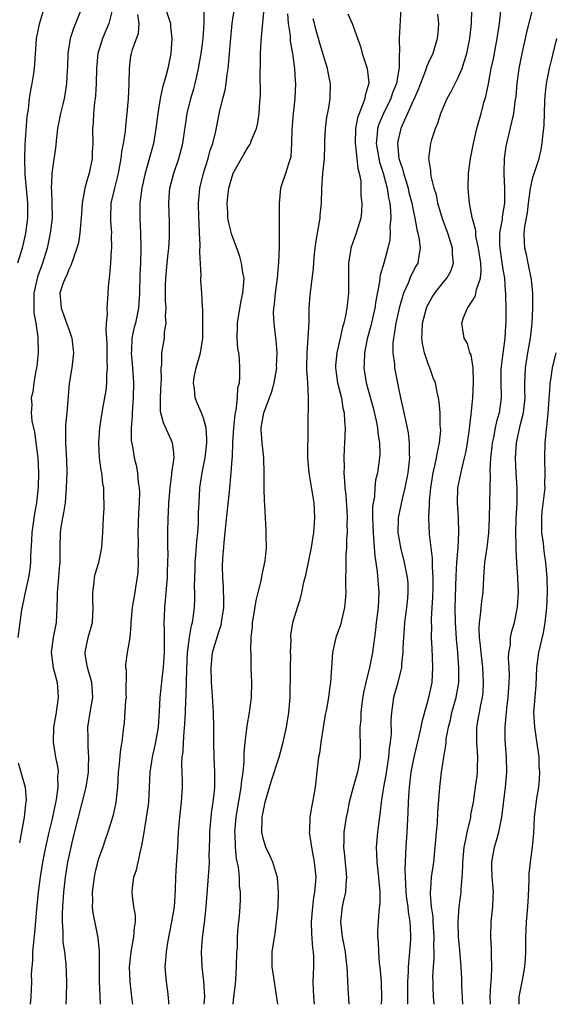
# Model space of a CAD drawing. Units: inches. Extents: x 2610000 to 2613000, y 1506000 to 1509000.
# Drawn here: x 2610930 to 2611002, y 1506000 to 1506132 of the extents above; entities that cross this region are included whole.
import ezdxf

# ---------------------------------------------------------------- set-up
doc = ezdxf.new("R2010")
doc.units = ezdxf.units.IN
doc.header["$MEASUREMENT"] = 0
doc.layers.add('LD26101506_2ft', color=235, linetype='Continuous')

msp = doc.modelspace()

# ---------------------------------------------------------------- linework, layer by layer
at = {"layer": 'LD26101506_2ft'}
for points, elevation in [([(2610933.99, 1506133.99), (2610933.06, 1506130.94), (2610932.66, 1506129), (2610932.43, 1506125.57), (2610932.41, 1506125), (2610932.31, 1506124.31), (2610932.1, 1506123), (2610931.91, 1506122.09), (2610931.73, 1506121), (2610931.57, 1506119.57), (2610931.43, 1506118.57), (2610931.14, 1506114.86), (2610931.08, 1506113), (2610931.14, 1506110.86), (2610931.49, 1506107), (2610931.5, 1506106.5), (2610931.48, 1506105), (2610931.22, 1506103), (2610931, 1506102), (2610930.77, 1506101), (2610930.17, 1506099)], 7910), ([(2610938.7, 1506133), (2610937.91, 1506131), (2610937.64, 1506130.36), (2610937.21, 1506129), (2610936.9, 1506127), (2610936.83, 1506125.17), (2610936.8, 1506124.8), (2610936.73, 1506123), (2610936.5, 1506121.5), (2610936.41, 1506121), (2610936.23, 1506120.23), (2610935.91, 1506119), (2610935.53, 1506117), (2610935.33, 1506115.33), (2610935.29, 1506114.71), (2610934.75, 1506111), (2610934.76, 1506110.76), (2610934.66, 1506109), (2610934.69, 1506108.69), (2610934.75, 1506107), (2610934.78, 1506105), (2610934.55, 1506103), (2610934.12, 1506101), (2610933.52, 1506099), (2610932.84, 1506097.16), (2610932.34, 1506095), (2610932.36, 1506093.64), (2610932.33, 1506093), (2610932.36, 1506092.36), (2610932.63, 1506091), (2610932.9, 1506089.1), (2610932.92, 1506087), (2610932.75, 1506085.25), (2610932.71, 1506085), (2610932.61, 1506084.61), (2610932.36, 1506083), (2610932.21, 1506081.79), (2610932.01, 1506081), (2610932.06, 1506080.06), (2610932.01, 1506079), (2610932.08, 1506077.92), (2610932.44, 1506076.44), (2610932.88, 1506073), (2610932.97, 1506071), (2610932.92, 1506069.08), (2610932.7, 1506067), (2610932.43, 1506065.57), (2610932.27, 1506064.27), (2610932.08, 1506063), (2610932.05, 1506061.95), (2610931.92, 1506059.91), (2610931.91, 1506059), (2610931.83, 1506058.17), (2610931.64, 1506057), (2610931.22, 1506055.22), (2610931.16, 1506054.84), (2610931, 1506054.16), (2610930.69, 1506052.69), (2610930.2, 1506049)], 7912), ([(2610942.81, 1506132.81), (2610942.37, 1506131), (2610941.5, 1506129), (2610940.9, 1506127), (2610940.73, 1506125), (2610940.69, 1506123), (2610940.6, 1506121.4), (2610940.55, 1506121), (2610940.45, 1506120.45), (2610940.3, 1506119), (2610940.26, 1506117.74), (2610940.17, 1506117), (2610940.21, 1506115), (2610940.15, 1506113.85), (2610940.13, 1506113), (2610939.75, 1506111), (2610939.56, 1506110.44), (2610939.18, 1506109), (2610938.79, 1506107), (2610938.66, 1506105), (2610938.62, 1506104.62), (2610938.51, 1506103), (2610938.3, 1506101.7), (2610938.1, 1506101), (2610937.58, 1506099.58), (2610937.31, 1506098.69), (2610937, 1506098.14), (2610936.69, 1506097.31), (2610936.53, 1506097), (2610936.24, 1506096.24), (2610935.84, 1506095), (2610935.98, 1506093), (2610936.27, 1506092.27), (2610936.73, 1506091), (2610937, 1506090.16), (2610937.43, 1506089), (2610937.65, 1506087), (2610937.41, 1506085), (2610937.07, 1506082.93), (2610936.74, 1506079), (2610936.59, 1506077.41), (2610936.56, 1506077), (2610936.58, 1506076.58), (2610936.58, 1506075), (2610936.72, 1506072.72), (2610936.74, 1506071), (2610936.68, 1506069), (2610936.52, 1506067), (2610936.33, 1506065.67), (2610936.19, 1506065), (2610936.02, 1506064.02), (2610935.88, 1506063), (2610935.81, 1506061), (2610935.82, 1506059.82), (2610935.8, 1506059), (2610935.73, 1506058.27), (2610935.64, 1506057), (2610935.49, 1506055.49), (2610935.46, 1506055), (2610935.47, 1506054.53), (2610935.42, 1506053), (2610935.32, 1506051), (2610934.93, 1506049), (2610934.66, 1506047), (2610934.69, 1506046.7), (2610934.95, 1506044.95), (2610935.46, 1506043), (2610935.59, 1506041), (2610935.27, 1506038.73), (2610934.97, 1506037), (2610934.91, 1506035), (2610935.26, 1506033), (2610935.56, 1506031.56), (2610935.6, 1506031), (2610935.53, 1506030.47), (2610935.57, 1506029), (2610935.34, 1506027.34), (2610934.79, 1506024.79), (2610934.36, 1506023), (2610933.91, 1506021), (2610933.52, 1506019), (2610933.18, 1506017), (2610932.93, 1506015), (2610932.71, 1506012.71), (2610932.45, 1506009.55), (2610932.29, 1506008.29), (2610932.19, 1506007), (2610932.16, 1506005.84), (2610932.07, 1506005), (2610932.01, 1506004.01), (2610932.02, 1506003), (2610932, 1506002), (2610931.94, 1506001), (2610931.86, 1506000)], 7914), ([(2610936.65, 1506000), (2610936.71, 1506001), (2610936.74, 1506003), (2610936.65, 1506005.35), (2610936.47, 1506007), (2610936.28, 1506008.28), (2610936.25, 1506009), (2610936.26, 1506009.74), (2610936.16, 1506011), (2610936.16, 1506012.16), (2610936.2, 1506013), (2610936.34, 1506015), (2610936.58, 1506017), (2610936.91, 1506019), (2610937.32, 1506021), (2610937.65, 1506022.35), (2610939.35, 1506029), (2610939.58, 1506030.42), (2610939.63, 1506031), (2610939.66, 1506031.66), (2610939.69, 1506033), (2610939.59, 1506034.41), (2610939.6, 1506035.6), (2610939.56, 1506037), (2610939.85, 1506039), (2610940.22, 1506041), (2610940.09, 1506043), (2610939.5, 1506045), (2610939.21, 1506046.79), (2610939.19, 1506047), (2610939.25, 1506047.25), (2610939.6, 1506049), (2610940.17, 1506051), (2610940.29, 1506053), (2610940.23, 1506053.77), (2610940.21, 1506055), (2610940.4, 1506056.4), (2610940.45, 1506057), (2610940.55, 1506057.45), (2610941.02, 1506059), (2610941.45, 1506061), (2610941.57, 1506063), (2610941.66, 1506065), (2610941.74, 1506066.26), (2610941.76, 1506067), (2610941.7, 1506067.7), (2610941.69, 1506069), (2610941.57, 1506069.57), (2610941.42, 1506071), (2610941.34, 1506071.34), (2610941.13, 1506073), (2610941.02, 1506075), (2610941.17, 1506077), (2610941.58, 1506079.58), (2610941.99, 1506082.01), (2610942.08, 1506083), (2610942.09, 1506084.09), (2610942.19, 1506085), (2610942.14, 1506086.14), (2610942.16, 1506087), (2610942.14, 1506088.14), (2610942.08, 1506089), (2610941.99, 1506090.01), (2610942.06, 1506091), (2610942.18, 1506092.18), (2610942.13, 1506093), (2610942.23, 1506094.23), (2610942.26, 1506095), (2610942.36, 1506096.36), (2610942.44, 1506097), (2610942.52, 1506097.48), (2610942.63, 1506099), (2610942.73, 1506100.73), (2610942.77, 1506101), (2610942.74, 1506102.74), (2610942.76, 1506103), (2610942.63, 1506104.63), (2610942.62, 1506105), (2610942.69, 1506107), (2610943.15, 1506109), (2610943.54, 1506110.46), (2610943.66, 1506111), (2610944.01, 1506113), (2610944.11, 1506113.89), (2610944.34, 1506115), (2610944.59, 1506116.59), (2610944.64, 1506117.36), (2610944.81, 1506119), (2610944.97, 1506120.97), (2610945.07, 1506122.93), (2610945.09, 1506123.09), (2610945.11, 1506125), (2610945.32, 1506126.68), (2610945.39, 1506127), (2610945.53, 1506127.53), (2610946.04, 1506129), (2610946.31, 1506129.69), (2610946.43, 1506131), (2610946.23, 1506132.23)], 7916), ([(2610949.92, 1506133), (2610950.59, 1506131), (2610950.62, 1506130.62), (2610950.8, 1506129), (2610950.63, 1506127), (2610950.23, 1506125), (2610949.97, 1506123.97), (2610949.53, 1506122.47), (2610949.2, 1506121), (2610948.89, 1506119), (2610948.66, 1506117), (2610948.31, 1506115), (2610947.18, 1506110.82), (2610946.77, 1506109), (2610946.49, 1506107), (2610946.49, 1506105), (2610946.61, 1506103), (2610946.65, 1506101), (2610946.58, 1506099), (2610946.51, 1506097.49), (2610946.46, 1506095), (2610946.32, 1506093), (2610945.91, 1506091), (2610945.72, 1506090.28), (2610945.45, 1506089), (2610945.37, 1506087.37), (2610945.34, 1506087), (2610945.51, 1506085), (2610945.67, 1506083), (2610945.62, 1506081), (2610945.47, 1506079), (2610945.48, 1506078.52), (2610945.34, 1506077), (2610945.33, 1506075.33), (2610945.51, 1506074.49), (2610945.76, 1506073), (2610946.02, 1506072.02), (2610946.19, 1506071), (2610946.3, 1506069.7), (2610946.42, 1506069), (2610946.45, 1506068.45), (2610946.42, 1506067), (2610946.33, 1506065.67), (2610946.23, 1506063), (2610946.26, 1506061.74), (2610946.23, 1506060.23), (2610946.28, 1506059), (2610946.25, 1506057.75), (2610946.17, 1506057), (2610945.98, 1506055.98), (2610945.83, 1506055), (2610945.48, 1506053), (2610945.3, 1506051), (2610945.31, 1506050.69), (2610945.16, 1506049), (2610945, 1506047.96), (2610944.82, 1506047), (2610944.61, 1506045.39), (2610944.61, 1506045), (2610944.68, 1506044.68), (2610944.64, 1506041.36), (2610944.66, 1506041), (2610944.6, 1506040.6), (2610944.4, 1506037.6), (2610944.31, 1506037), (2610944.25, 1506036.26), (2610944.1, 1506035), (2610943.91, 1506034.09), (2610943.7, 1506031.7), (2610943.61, 1506031), (2610943.53, 1506029), (2610943.31, 1506027), (2610943.26, 1506026.74), (2610942.88, 1506025.13), (2610942.25, 1506023), (2610941.85, 1506021.85), (2610941.57, 1506021), (2610941, 1506019.45), (2610940.86, 1506019), (2610940.49, 1506017.51), (2610940.39, 1506017), (2610940.13, 1506015), (2610940.17, 1506013.83), (2610940.15, 1506013), (2610940.22, 1506012.22), (2610940.9, 1506008.9), (2610941.06, 1506007.06), (2610941.08, 1506003.08), (2610941.19, 1506000)], 7918), ([(2610945.56, 1506000), (2610945.44, 1506001), (2610945.23, 1506003), (2610945.14, 1506005), (2610945.34, 1506007), (2610945.72, 1506009), (2610945.78, 1506010.22), (2610945.91, 1506011), (2610945.91, 1506011.91), (2610945.72, 1506013), (2610945.53, 1506014.47), (2610945.49, 1506015), (2610945.52, 1506015.52), (2610945.72, 1506017), (2610946.05, 1506017.95), (2610946.26, 1506019), (2610946.62, 1506020.62), (2610946.79, 1506021.21), (2610947.07, 1506022.93), (2610947.61, 1506026.39), (2610947.69, 1506027), (2610947.8, 1506029), (2610947.89, 1506031), (2610948.21, 1506033), (2610948.65, 1506035), (2610948.99, 1506037), (2610949.15, 1506039.15), (2610949.24, 1506041), (2610949.47, 1506043.47), (2610949.67, 1506045), (2610949.7, 1506045.7), (2610949.79, 1506047), (2610949.81, 1506047.81), (2610949.78, 1506049), (2610949.81, 1506049.81), (2610949.76, 1506051), (2610949.81, 1506051.82), (2610949.86, 1506053), (2610949.92, 1506053.92), (2610950.04, 1506055), (2610950.19, 1506057), (2610950.2, 1506057.8), (2610950.25, 1506059), (2610950.27, 1506060.27), (2610950.24, 1506061), (2610950.25, 1506062.25), (2610950.23, 1506063), (2610950.29, 1506065), (2610950.35, 1506065.65), (2610950.4, 1506067), (2610950.54, 1506069), (2610950.79, 1506070.79), (2610950.8, 1506071), (2610951.1, 1506073), (2610951, 1506074.07), (2610950.88, 1506075), (2610950.27, 1506076.27), (2610949.65, 1506077.65), (2610949.32, 1506079), (2610949.28, 1506079.28), (2610949.26, 1506081), (2610949.34, 1506083), (2610949.38, 1506083.38), (2610949.35, 1506085), (2610949.43, 1506085.43), (2610949.46, 1506087), (2610949.53, 1506087.53), (2610949.78, 1506089), (2610949.78, 1506089.78), (2610950.01, 1506091), (2610949.94, 1506091.94), (2610950.02, 1506093), (2610949.95, 1506093.95), (2610949.95, 1506095.95), (2610949.97, 1506097), (2610950.16, 1506099), (2610950.31, 1506100.31), (2610950.37, 1506101), (2610950.47, 1506102.47), (2610950.48, 1506103), (2610950.46, 1506104.46), (2610950.37, 1506107), (2610950.47, 1506108.47), (2610950.52, 1506109), (2610951.03, 1506111), (2610951.71, 1506113), (2610952.23, 1506115), (2610952.81, 1506119), (2610953.3, 1506121), (2610953.7, 1506122.3), (2610953.89, 1506123), (2610954.15, 1506124.15), (2610954.36, 1506125), (2610954.7, 1506127), (2610954.95, 1506128.95), (2610955.1, 1506131.1), (2610955.1, 1506133)], 7920), ([(2610950.39, 1506000), (2610950.36, 1506000.36), (2610950.23, 1506001.77), (2610950.05, 1506003), (2610949.96, 1506003.96), (2610949.91, 1506005), (2610949.96, 1506005.96), (2610950.05, 1506007), (2610950.25, 1506008.25), (2610950.79, 1506011), (2610951.12, 1506013), (2610951.29, 1506015.29), (2610951.32, 1506017), (2610951.41, 1506018.59), (2610951.56, 1506021), (2610951.66, 1506023), (2610951.84, 1506025), (2610952.09, 1506027), (2610952.2, 1506029), (2610952.21, 1506029.79), (2610952.13, 1506032.13), (2610952.18, 1506033), (2610952.28, 1506033.72), (2610952.32, 1506035), (2610952.41, 1506036.41), (2610952.53, 1506037.47), (2610952.59, 1506039), (2610952.64, 1506040.64), (2610952.69, 1506041.31), (2610952.78, 1506044.78), (2610952.88, 1506047), (2610953.12, 1506049), (2610953.4, 1506050.6), (2610953.52, 1506051), (2610953.62, 1506051.62), (2610953.8, 1506053), (2610953.84, 1506054.16), (2610953.84, 1506055), (2610953.8, 1506055.8), (2610953.83, 1506057), (2610953.88, 1506058.12), (2610953.9, 1506059), (2610953.99, 1506059.99), (2610954.12, 1506061.88), (2610954.24, 1506063), (2610954.33, 1506064.33), (2610954.35, 1506065.65), (2610954.41, 1506067), (2610954.54, 1506069), (2610954.84, 1506071), (2610955.22, 1506073), (2610955.44, 1506075), (2610955.47, 1506075.47), (2610955.35, 1506077), (2610955, 1506078.31), (2610954.74, 1506079), (2610954.2, 1506080.2), (2610953.91, 1506081), (2610953.81, 1506082.19), (2610953.66, 1506083), (2610953.78, 1506083.78), (2610954.02, 1506085), (2610954.61, 1506087), (2610954.92, 1506089), (2610954.94, 1506091), (2610954.9, 1506092.9), (2610954.87, 1506093.13), (2610954.78, 1506095), (2610954.67, 1506096.67), (2610954.66, 1506097), (2610954.69, 1506097.31), (2610954.5, 1506100.5), (2610954.57, 1506101.43), (2610954.49, 1506103), (2610954.41, 1506104.41), (2610954.4, 1506105), (2610954.33, 1506107), (2610954.47, 1506108.47), (2610954.5, 1506109), (2610954.99, 1506111), (2610955.62, 1506113), (2610955.92, 1506114.08), (2610956.24, 1506115), (2610956.65, 1506116.65), (2610957, 1506118.46), (2610957.15, 1506119.15), (2610957.61, 1506121), (2610957.91, 1506122.09), (2610958.05, 1506123), (2610958.18, 1506124.18), (2610958.32, 1506125), (2610958.43, 1506126.43), (2610958.5, 1506127), (2610958.62, 1506128.62), (2610958.84, 1506131), (2610959.14, 1506133)], 7922), ([(2610955.1, 1506000), (2610955.17, 1506001), (2610955.07, 1506003.07), (2610954.84, 1506005), (2610954.76, 1506007), (2610954.88, 1506008.88), (2610955.12, 1506010.88), (2610955.35, 1506013), (2610955.76, 1506018.24), (2610955.79, 1506019), (2610955.78, 1506019.78), (2610955.86, 1506022.14), (2610955.86, 1506023), (2610956.04, 1506025), (2610956.14, 1506025.86), (2610956.32, 1506027), (2610956.49, 1506028.49), (2610956.52, 1506029), (2610956.51, 1506029.49), (2610956.53, 1506031), (2610956.44, 1506033), (2610956.38, 1506035), (2610956.38, 1506037), (2610956.34, 1506039), (2610956.16, 1506041.84), (2610956.07, 1506043), (2610956.02, 1506045), (2610956.23, 1506047), (2610957, 1506049.62), (2610957.36, 1506050.64), (2610957.43, 1506051), (2610957.71, 1506053), (2610957.74, 1506053.74), (2610957.7, 1506055.7), (2610957.58, 1506057), (2610957.56, 1506058.44), (2610957.59, 1506059.59), (2610957.72, 1506061), (2610957.75, 1506061.75), (2610957.89, 1506063), (2610957.97, 1506063.97), (2610958.48, 1506068.48), (2610958.72, 1506071), (2610958.83, 1506072.83), (2610958.87, 1506073.13), (2610958.94, 1506075), (2610959.06, 1506077), (2610959.23, 1506078.77), (2610959.27, 1506079), (2610959.38, 1506079.38), (2610959.56, 1506081), (2610959.61, 1506082.39), (2610959.81, 1506083), (2610959.87, 1506083.87), (2610959.87, 1506085), (2610959.82, 1506086.18), (2610959.71, 1506087), (2610959.59, 1506087.59), (2610959.51, 1506089), (2610959.57, 1506090.43), (2610959.53, 1506091), (2610959.62, 1506091.61), (2610960.02, 1506093.98), (2610960.26, 1506095), (2610960.41, 1506096.41), (2610960.42, 1506097), (2610960.27, 1506097.73), (2610960.1, 1506099), (2610959.87, 1506099.87), (2610959.46, 1506101), (2610959, 1506102.2), (2610958.8, 1506102.8), (2610958.38, 1506104.38), (2610958.28, 1506105), (2610958.25, 1506105.75), (2610958.15, 1506107), (2610958.31, 1506108.31), (2610958.41, 1506109), (2610958.99, 1506111), (2610960.42, 1506113.58), (2610961, 1506114.56), (2610961.19, 1506114.81), (2610961.29, 1506115), (2610961.44, 1506115.44), (2610962.09, 1506117), (2610962.26, 1506117.74), (2610962.46, 1506119), (2610962.54, 1506120.54), (2610962.6, 1506121.4), (2610962.56, 1506124.56), (2610962.6, 1506125.4), (2610962.62, 1506127), (2610962.71, 1506128.71), (2610963.13, 1506133)], 7924), ([(2610958.99, 1506000), (2610959.08, 1506001), (2610959.29, 1506002.7), (2610959.31, 1506003.31), (2610959.43, 1506005), (2610959.48, 1506007), (2610959.53, 1506007.53), (2610959.57, 1506009), (2610959.65, 1506010.35), (2610959.74, 1506011), (2610959.81, 1506011.81), (2610959.91, 1506013), (2610959.96, 1506014.04), (2610959.95, 1506015), (2610959.82, 1506015.82), (2610959.8, 1506017), (2610959.67, 1506018.33), (2610959.43, 1506019.43), (2610959.28, 1506021), (2610959.23, 1506022.77), (2610959.21, 1506023), (2610959.38, 1506025), (2610959.61, 1506026.39), (2610959.88, 1506027.88), (2610960.05, 1506029), (2610960.12, 1506029.89), (2610960.3, 1506031), (2610960.45, 1506032.45), (2610960.46, 1506033.54), (2610960.59, 1506035), (2610960.8, 1506036.8), (2610960.82, 1506037.18), (2610961.14, 1506039), (2610961.4, 1506041), (2610961.46, 1506043), (2610961.39, 1506045), (2610961.37, 1506046.63), (2610961.32, 1506047.32), (2610961.39, 1506049), (2610961.55, 1506050.45), (2610961.57, 1506051), (2610961.69, 1506051.69), (2610962.04, 1506053.96), (2610962.32, 1506055), (2610962.75, 1506056.75), (2610962.81, 1506057.19), (2610963.25, 1506059.25), (2610963.42, 1506061), (2610963.37, 1506062.63), (2610963.39, 1506063), (2610963.38, 1506063.38), (2610963.28, 1506065), (2610963.21, 1506066.79), (2610963.17, 1506067.17), (2610963.13, 1506069), (2610963.13, 1506070.87), (2610963.05, 1506073), (2610962.83, 1506075), (2610962.73, 1506076.73), (2610962.73, 1506077), (2610963.07, 1506079), (2610963.82, 1506081), (2610964.13, 1506081.87), (2610964.45, 1506083), (2610964.79, 1506085), (2610964.78, 1506085.22), (2610964.85, 1506087), (2610964.73, 1506088.73), (2610964.63, 1506089.37), (2610964.43, 1506091), (2610964.37, 1506092.37), (2610964.39, 1506093), (2610964.5, 1506093.5), (2610964.63, 1506095), (2610964.89, 1506097), (2610965.07, 1506099.07), (2610965.14, 1506101.14), (2610965.16, 1506103), (2610965.18, 1506103.18), (2610965.18, 1506105), (2610965.14, 1506107), (2610965.32, 1506109), (2610965.46, 1506109.46), (2610966, 1506111), (2610966.43, 1506112.43), (2610966.64, 1506113), (2610966.7, 1506113.3), (2610966.82, 1506115), (2610966.84, 1506116.84), (2610967.01, 1506118.99), (2610967.23, 1506121), (2610967.32, 1506123), (2610967.29, 1506123.29), (2610967.22, 1506125), (2610966.96, 1506127), (2610966.64, 1506128.64), (2610966.61, 1506129.39), (2610966.38, 1506131), (2610966.28, 1506132.28)], 7926), ([(2610974.29, 1506132.29), (2610974.86, 1506131), (2610975.96, 1506127.96), (2610976.2, 1506127), (2610976.85, 1506125), (2610977.07, 1506123.07), (2610977.07, 1506123), (2610977, 1506122.74), (2610976.59, 1506121.41), (2610976.54, 1506121), (2610976.35, 1506120.35), (2610975.78, 1506119), (2610975.58, 1506118.42), (2610975.32, 1506117), (2610975.27, 1506115), (2610975.33, 1506114.67), (2610975.51, 1506113), (2610975.62, 1506111.62), (2610975.8, 1506111), (2610976, 1506110), (2610976.03, 1506109), (2610976.03, 1506108.03), (2610976.17, 1506107), (2610976.13, 1506105.87), (2610976.03, 1506105), (2610975.42, 1506103), (2610975, 1506101.9), (2610974.68, 1506101), (2610974.65, 1506100.65), (2610974.37, 1506099), (2610974.37, 1506097.63), (2610974.38, 1506097), (2610974.36, 1506096.36), (2610974.36, 1506095), (2610974.14, 1506093), (2610973.98, 1506091.98), (2610973.75, 1506091), (2610973.56, 1506090.44), (2610973.27, 1506089), (2610972.8, 1506087), (2610972.65, 1506085.35), (2610972.64, 1506085), (2610972.92, 1506083), (2610973.42, 1506081), (2610973.64, 1506079.64), (2610973.81, 1506079), (2610973.83, 1506077.83), (2610973.93, 1506077), (2610973.87, 1506075.87), (2610973.86, 1506075), (2610973.79, 1506074.21), (2610973.75, 1506073), (2610973.78, 1506071.78), (2610973.73, 1506071), (2610973.86, 1506069.86), (2610973.87, 1506069), (2610974, 1506068), (2610974.15, 1506065.85), (2610974.2, 1506065), (2610974.17, 1506064.17), (2610974.2, 1506063), (2610974.13, 1506062.13), (2610974.12, 1506061), (2610974.04, 1506060.04), (2610974.02, 1506059), (2610974.03, 1506057.97), (2610973.99, 1506057), (2610973.99, 1506055.99), (2610974.01, 1506055), (2610973.91, 1506053.91), (2610973.86, 1506053), (2610973.29, 1506050.71), (2610972.7, 1506049), (2610972.26, 1506047), (2610972.12, 1506045), (2610971.99, 1506043), (2610971.85, 1506042.15), (2610971.7, 1506041), (2610971.42, 1506039.42), (2610971.28, 1506038.72), (2610970.99, 1506036.99), (2610970.7, 1506035), (2610970.51, 1506033.49), (2610970.39, 1506033), (2610970.27, 1506032.27), (2610969.92, 1506029), (2610969.72, 1506027.72), (2610969.58, 1506027), (2610969.46, 1506026.54), (2610969.2, 1506025), (2610969.15, 1506023.15), (2610969.13, 1506023), (2610969.42, 1506021), (2610969.8, 1506019), (2610969.99, 1506017), (2610969.93, 1506015.93), (2610969.85, 1506015), (2610969.72, 1506014.28), (2610969.57, 1506013), (2610969.4, 1506011), (2610969.43, 1506009.43), (2610969.55, 1506007.55), (2610969.64, 1506007), (2610969.68, 1506006.32), (2610969.68, 1506005), (2610969.62, 1506003), (2610969.69, 1506001), (2610969.78, 1506000)], 7930), ([(2610981.38, 1506133), (2610981.16, 1506129), (2610981.17, 1506127.17), (2610981.15, 1506127), (2610981.16, 1506125.16), (2610980.8, 1506123), (2610980.27, 1506121.73), (2610980.05, 1506121), (2610979.03, 1506119), (2610978.42, 1506117.58), (2610978.25, 1506117), (2610978.21, 1506116.21), (2610978.08, 1506115), (2610978.41, 1506113), (2610978.51, 1506112.51), (2610978.99, 1506111), (2610979.52, 1506109), (2610979.72, 1506107.72), (2610979.89, 1506107), (2610979.98, 1506106.02), (2610980.01, 1506105), (2610979.9, 1506103.9), (2610979.92, 1506103), (2610979.88, 1506102.12), (2610979.63, 1506101), (2610979.09, 1506099), (2610978.6, 1506097.4), (2610978.51, 1506096.51), (2610978.02, 1506093.98), (2610977.89, 1506093), (2610977.37, 1506090.63), (2610976.87, 1506088.87), (2610976.49, 1506087), (2610976.46, 1506085.54), (2610976.41, 1506085), (2610976.74, 1506083), (2610977.66, 1506079.66), (2610978.06, 1506077.94), (2610978.24, 1506077), (2610978.29, 1506076.29), (2610978.51, 1506075), (2610978.56, 1506073.44), (2610978.53, 1506073), (2610978.26, 1506071), (2610978, 1506070), (2610977.9, 1506069), (2610977.83, 1506067.83), (2610977.67, 1506067), (2610977.6, 1506066.4), (2610977.59, 1506065), (2610977.65, 1506063), (2610977.73, 1506062.27), (2610977.88, 1506059.88), (2610978.04, 1506059), (2610978.22, 1506057.78), (2610978.42, 1506055), (2610978.35, 1506053), (2610978.09, 1506051), (2610977.98, 1506050.02), (2610977.83, 1506049), (2610977.65, 1506047.65), (2610977.59, 1506047), (2610977.18, 1506045), (2610976.67, 1506043), (2610976.37, 1506041.63), (2610976.16, 1506040.16), (2610976.02, 1506039), (2610976, 1506038), (2610975.89, 1506037), (2610975.89, 1506035.89), (2610975.94, 1506035), (2610975.92, 1506033), (2610975.7, 1506031.7), (2610975.57, 1506031), (2610974.98, 1506029), (2610974.47, 1506027), (2610974.23, 1506025.77), (2610974.07, 1506025), (2610973.75, 1506023), (2610973.74, 1506021.74), (2610973.7, 1506021), (2610973.86, 1506019.86), (2610974.1, 1506017), (2610974.01, 1506016.01), (2610973.96, 1506015), (2610973.68, 1506013.68), (2610973.55, 1506013), (2610973.32, 1506011), (2610973.53, 1506009), (2610973.92, 1506007), (2610974.03, 1506006.03), (2610974.17, 1506005), (2610974.19, 1506004.19), (2610974.25, 1506003), (2610974.44, 1506000)], 7932), ([(2610986.26, 1506132.26), (2610986.38, 1506131), (2610986.3, 1506129.7), (2610986.23, 1506129), (2610985.63, 1506127), (2610985, 1506125.7), (2610984.79, 1506125.21), (2610984.74, 1506125), (2610984.61, 1506124.61), (2610983.97, 1506123), (2610983.71, 1506122.29), (2610982.27, 1506119), (2610981.62, 1506117.62), (2610981.37, 1506117), (2610981, 1506115.48), (2610980.91, 1506115), (2610981.11, 1506113), (2610981.59, 1506111.59), (2610981.7, 1506111), (2610982.03, 1506110.03), (2610982.33, 1506109), (2610982.45, 1506108.45), (2610982.83, 1506107), (2610983, 1506106.07), (2610983.24, 1506105), (2610983.5, 1506103.5), (2610983.65, 1506103), (2610983.83, 1506102.17), (2610983.96, 1506101), (2610983.71, 1506099.71), (2610983.62, 1506099), (2610983.39, 1506098.61), (2610982.71, 1506097.29), (2610982.33, 1506096.33), (2610981.71, 1506095), (2610981.13, 1506093), (2610980.7, 1506091), (2610980.49, 1506089.51), (2610980.37, 1506089), (2610980.3, 1506088.3), (2610980.3, 1506087), (2610980.5, 1506085.5), (2610980.54, 1506085), (2610981, 1506082.51), (2610981.31, 1506081), (2610981.64, 1506079.64), (2610981.76, 1506079), (2610982.01, 1506078.01), (2610982.34, 1506076.34), (2610982.5, 1506075), (2610982.49, 1506073.51), (2610982.52, 1506073), (2610982.3, 1506071), (2610982.12, 1506070.12), (2610981.91, 1506069), (2610981.53, 1506067.53), (2610981, 1506065), (2610980.95, 1506063), (2610981.3, 1506061), (2610981.83, 1506059), (2610982.23, 1506057), (2610982.28, 1506056.28), (2610982.31, 1506055), (2610982.25, 1506054.25), (2610982.12, 1506053), (2610981.86, 1506051), (2610981.81, 1506050.19), (2610981.7, 1506049), (2610981.64, 1506047.64), (2610981.64, 1506047), (2610981.47, 1506045.47), (2610981.47, 1506045), (2610980.97, 1506043), (2610980.39, 1506041), (2610980.3, 1506040.3), (2610980.1, 1506039), (2610980.04, 1506037.96), (2610980.07, 1506036.07), (2610979.96, 1506035), (2610979.81, 1506034.19), (2610979.72, 1506033), (2610979.35, 1506030.65), (2610979.04, 1506029), (2610978.74, 1506027), (2610978.58, 1506025.42), (2610978.43, 1506024.43), (2610978.26, 1506023), (2610978.08, 1506021), (2610978.12, 1506020.12), (2610978.15, 1506019), (2610978.39, 1506017), (2610978.42, 1506016.42), (2610978.56, 1506015), (2610978.55, 1506013.45), (2610978.42, 1506012.42), (2610978.32, 1506011), (2610978.25, 1506009.75), (2610978.25, 1506009), (2610978.35, 1506008.35), (2610978.37, 1506007), (2610978.49, 1506005.51), (2610978.56, 1506005), (2610978.72, 1506003), (2610978.77, 1506000.77), (2610978.75, 1506000)], 7934), ([(2610982.31, 1506000), (2610982.31, 1506000.31), (2610982.32, 1506001), (2610982.32, 1506003), (2610982.38, 1506004.38), (2610982.37, 1506005), (2610982.53, 1506006.53), (2610982.55, 1506007), (2610982.69, 1506008.69), (2610982.71, 1506009.29), (2610982.61, 1506011), (2610982.37, 1506012.37), (2610982.33, 1506013), (2610982.15, 1506014.15), (2610982.08, 1506015), (2610982.05, 1506016.05), (2610981.97, 1506017), (2610981.93, 1506018.07), (2610982.05, 1506020.05), (2610982.07, 1506021), (2610982.21, 1506023), (2610982.36, 1506025.64), (2610982.41, 1506027), (2610982.49, 1506028.49), (2610982.53, 1506029), (2610982.76, 1506031), (2610983.13, 1506033), (2610983.83, 1506035.83), (2610984.09, 1506037), (2610984.23, 1506037.77), (2610985.11, 1506041), (2610985.53, 1506043), (2610985.66, 1506045), (2610985.61, 1506046.39), (2610985.53, 1506047.53), (2610985.48, 1506049), (2610985.49, 1506050.51), (2610985.46, 1506051), (2610985.45, 1506051.45), (2610985.54, 1506053), (2610985.64, 1506054.36), (2610985.69, 1506055.69), (2610985.7, 1506057), (2610985.6, 1506058.41), (2610985.6, 1506059.6), (2610985.41, 1506061), (2610985.19, 1506062.81), (2610985.09, 1506065), (2610985.19, 1506066.81), (2610985.19, 1506067.19), (2610985.36, 1506069), (2610985.68, 1506071), (2610985.92, 1506071.92), (2610986.14, 1506073), (2610986.24, 1506073.76), (2610986.55, 1506075), (2610986.69, 1506076.69), (2610986.68, 1506077), (2610986.64, 1506077.36), (2610986.6, 1506079), (2610986.49, 1506080.49), (2610986.4, 1506081), (2610986.22, 1506081.78), (2610985.98, 1506083), (2610985.7, 1506083.7), (2610985.23, 1506085), (2610985, 1506085.55), (2610984.52, 1506087), (2610984.25, 1506088.25), (2610984.17, 1506089), (2610984.23, 1506089.77), (2610984.27, 1506091), (2610984.78, 1506093), (2610984.84, 1506093.16), (2610985, 1506093.47), (2610985.54, 1506094.46), (2610985.89, 1506095), (2610987, 1506096.42), (2610987.5, 1506097), (2610988.06, 1506097.94), (2610988.42, 1506099), (2610988.26, 1506100.26), (2610988.27, 1506101), (2610987.96, 1506102.04), (2610987.64, 1506103), (2610986.94, 1506104.94), (2610986.32, 1506107), (2610986.11, 1506108.11), (2610985.82, 1506109), (2610985.4, 1506110.6), (2610985.35, 1506111), (2610985.36, 1506111.36), (2610985.1, 1506113), (2610985.36, 1506115), (2610985.5, 1506115.5), (2610985.99, 1506117), (2610986.29, 1506117.71), (2610986.69, 1506119), (2610987, 1506119.76), (2610987.54, 1506121), (2610988.08, 1506121.92), (2610988.63, 1506123), (2610989, 1506123.69), (2610989.54, 1506125), (2610989.76, 1506125.76), (2610990.17, 1506127), (2610990.59, 1506129), (2610990.82, 1506131), (2610990.85, 1506132.85)], 7936), ([(2610985.8, 1506000), (2610985.73, 1506001), (2610985.7, 1506002.3), (2610985.67, 1506003), (2610985.66, 1506003.66), (2610985.73, 1506005), (2610985.83, 1506006.17), (2610985.82, 1506007), (2610985.79, 1506007.79), (2610985.83, 1506009), (2610985.7, 1506011), (2610985.68, 1506011.68), (2610985.48, 1506013), (2610985.31, 1506014.69), (2610985.32, 1506015), (2610985.37, 1506015.37), (2610985.48, 1506017), (2610985.78, 1506019), (2610985.97, 1506021), (2610986.02, 1506021.98), (2610986.11, 1506023), (2610986.24, 1506024.24), (2610986.32, 1506025.68), (2610986.59, 1506029), (2610986.81, 1506031), (2610987.09, 1506033), (2610987.39, 1506034.61), (2610987.4, 1506035), (2610987.44, 1506035.44), (2610987.73, 1506037), (2610987.99, 1506038.01), (2610988.19, 1506039), (2610988.76, 1506041), (2610989.11, 1506043), (2610989.13, 1506045), (2610988.97, 1506047), (2610988.8, 1506048.8), (2610988.65, 1506051), (2610988.63, 1506053), (2610988.76, 1506057.24), (2610988.86, 1506059), (2610989.02, 1506061.02), (2610989.12, 1506063), (2610989.05, 1506065), (2610988.93, 1506067), (2610989, 1506069), (2610989.49, 1506071.49), (2610989.89, 1506073), (2610990.1, 1506073.9), (2610990.28, 1506075), (2610990.49, 1506076.49), (2610990.78, 1506078.78), (2610991, 1506081), (2610991.09, 1506083.09), (2610991.01, 1506085), (2610990.74, 1506086.74), (2610990.59, 1506087), (2610990.26, 1506088.26), (2610989.82, 1506089), (2610989.52, 1506091), (2610989.73, 1506091.73), (2610990.25, 1506093), (2610991, 1506094.07), (2610991.33, 1506094.67), (2610991.46, 1506095.46), (2610991.99, 1506097), (2610992.08, 1506097.92), (2610992.03, 1506099), (2610991.74, 1506101), (2610991.39, 1506102.61), (2610991.36, 1506103), (2610991.36, 1506103.36), (2610990.91, 1506105.09), (2610990.54, 1506107), (2610990.42, 1506108.42), (2610990.34, 1506109), (2610990.42, 1506111), (2610990.68, 1506113), (2610991.05, 1506115), (2610991.5, 1506117), (2610992.08, 1506119), (2610992.47, 1506120.47), (2610992.72, 1506121.28), (2610993.06, 1506122.94), (2610993.45, 1506125), (2610993.72, 1506126.28), (2610994.25, 1506129), (2610994.54, 1506131), (2610994.72, 1506132.72)], 7938), ([(2610998.95, 1506132.95), (2610998.15, 1506129.85), (2610997.98, 1506129), (2610997.54, 1506127), (2610997.14, 1506125), (2610996.87, 1506123), (2610996.72, 1506121.28), (2610996.61, 1506120.61), (2610996.4, 1506119), (2610996.16, 1506117.84), (2610995.46, 1506115), (2610995.39, 1506114.61), (2610995.15, 1506113), (2610995.12, 1506111.12), (2610995.1, 1506110.9), (2610995.21, 1506109), (2610995.21, 1506107.21), (2610995.2, 1506107), (2610995, 1506105.71), (2610994.88, 1506105.12), (2610994.88, 1506104.88), (2610994.56, 1506103), (2610994.56, 1506101.44), (2610994.6, 1506101), (2610994.64, 1506100.64), (2610995, 1506098.16), (2610995.19, 1506097), (2610995.3, 1506095.3), (2610995.34, 1506095), (2610995.36, 1506094.64), (2610995.38, 1506093), (2610995.37, 1506091), (2610995.34, 1506090.66), (2610995.25, 1506089), (2610994.75, 1506085.25), (2610994.73, 1506084.73), (2610994.72, 1506083), (2610994.77, 1506081.23), (2610994.76, 1506081), (2610994.48, 1506079), (2610994.15, 1506077.85), (2610993.97, 1506077), (2610993.73, 1506075.73), (2610993.58, 1506075), (2610993.53, 1506074.47), (2610993.36, 1506073), (2610993.26, 1506071.26), (2610993.28, 1506070.72), (2610993.24, 1506069), (2610993.22, 1506067), (2610993.17, 1506065), (2610993.07, 1506062.93), (2610992.85, 1506061), (2610992.56, 1506059), (2610992.42, 1506057), (2610992.31, 1506055), (2610992.13, 1506053.87), (2610991.96, 1506051.96), (2610991.81, 1506051), (2610991.78, 1506050.22), (2610991.81, 1506049), (2610991.94, 1506047.94), (2610992.03, 1506047), (2610992.27, 1506045), (2610992.38, 1506043), (2610992.3, 1506041.7), (2610992.22, 1506041), (2610991.99, 1506039.99), (2610991.81, 1506039), (2610991.71, 1506038.29), (2610991.48, 1506037), (2610991.46, 1506035), (2610991.59, 1506033), (2610991.55, 1506031.55), (2610991.56, 1506031), (2610991.51, 1506030.49), (2610991.31, 1506029), (2610991.01, 1506027), (2610990.69, 1506025.31), (2610990.65, 1506025), (2610990.57, 1506024.57), (2610990.19, 1506023), (2610990.02, 1506022.02), (2610989.77, 1506021), (2610989.59, 1506019), (2610989.6, 1506018.4), (2610989.53, 1506017), (2610989.38, 1506015.38), (2610989.39, 1506015), (2610989.12, 1506013), (2610988.97, 1506011), (2610989.04, 1506009), (2610989.21, 1506007.21), (2610989.39, 1506005), (2610989.46, 1506003.46), (2610989.48, 1506002.52), (2610989.61, 1506000)], 7940), ([(2610964.92, 1506000), (2610964.77, 1506001.23), (2610964.47, 1506003), (2610964.2, 1506005), (2610964.19, 1506007), (2610964.38, 1506008.38), (2610964.56, 1506009.44), (2610964.78, 1506011), (2610964.96, 1506013), (2610965.03, 1506015.03), (2610964.89, 1506016.89), (2610964.87, 1506017), (2610964.79, 1506017.21), (2610964.26, 1506019), (2610963.89, 1506019.89), (2610963.32, 1506021), (2610963, 1506022.01), (2610962.81, 1506023), (2610962.84, 1506024.84), (2610962.85, 1506025), (2610963, 1506025.89), (2610963.22, 1506026.78), (2610963.24, 1506027), (2610963.33, 1506027.33), (2610964.1, 1506029.9), (2610965.11, 1506033), (2610965.67, 1506035), (2610966.11, 1506037), (2610966.41, 1506039), (2610966.58, 1506041), (2610966.65, 1506044.65), (2610966.64, 1506045), (2610966.66, 1506046.66), (2610966.63, 1506047), (2610966.7, 1506048.7), (2610966.67, 1506049), (2610966.69, 1506049.31), (2610966.95, 1506051), (2610967.57, 1506053), (2610967.93, 1506054.07), (2610968.13, 1506055), (2610968.39, 1506056.39), (2610968.68, 1506057.32), (2610969.43, 1506061), (2610969.74, 1506063), (2610969.87, 1506065), (2610969.78, 1506067), (2610969.1, 1506071), (2610968.95, 1506073), (2610969.03, 1506081), (2610968.94, 1506083), (2610968.81, 1506084.81), (2610968.83, 1506085.17), (2610968.85, 1506087), (2610969, 1506089.01), (2610969.12, 1506091.12), (2610969.14, 1506093), (2610969.26, 1506094.74), (2610969.68, 1506098.32), (2610969.78, 1506099.78), (2610969.92, 1506101), (2610970.04, 1506101.96), (2610970.23, 1506103), (2610970.52, 1506104.52), (2610970.59, 1506105), (2610970.61, 1506105.39), (2610970.76, 1506107), (2610970.8, 1506109), (2610970.96, 1506110.96), (2610971.17, 1506113), (2610971.23, 1506114.77), (2610971.23, 1506115.23), (2610971.3, 1506117), (2610971.5, 1506118.5), (2610971.73, 1506119.73), (2610971.93, 1506121), (2610971.98, 1506123), (2610971.81, 1506123.81), (2610971.59, 1506125), (2610971, 1506126.85), (2610970.51, 1506128.51), (2610970.39, 1506129), (2610970.07, 1506130.07), (2610969.84, 1506131), (2610969.65, 1506131.65)], 7928), ([(2610993.33, 1506000), (2610993.31, 1506001), (2610993.39, 1506002.61), (2610993.48, 1506003.48), (2610993.53, 1506005), (2610993.48, 1506006.52), (2610993.47, 1506007.47), (2610993.38, 1506009), (2610993.45, 1506011), (2610993.66, 1506013), (2610993.71, 1506014.29), (2610993.72, 1506015), (2610993.57, 1506017), (2610993.51, 1506018.49), (2610993.51, 1506019), (2610993.86, 1506021), (2610994.14, 1506021.86), (2610994.45, 1506023), (2610994.87, 1506025), (2610995.36, 1506029), (2610995.53, 1506031), (2610995.48, 1506033), (2610995.29, 1506035.29), (2610995.28, 1506037), (2610995.45, 1506038.55), (2610995.46, 1506039), (2610995.51, 1506039.51), (2610995.7, 1506041), (2610995.84, 1506043), (2610995.86, 1506043.86), (2610995.83, 1506045), (2610995.76, 1506046.24), (2610995.81, 1506047), (2610996, 1506048), (2610996.03, 1506049), (2610996.17, 1506049.83), (2610996.53, 1506051), (2610996.96, 1506053.04), (2610997.08, 1506055), (2610997.01, 1506057), (2610996.85, 1506059), (2610996.75, 1506060.75), (2610996.78, 1506061.22), (2610996.74, 1506063), (2610996.79, 1506064.79), (2610996.9, 1506067), (2610996.92, 1506069), (2610996.79, 1506071), (2610996.69, 1506073), (2610996.82, 1506075), (2610997.31, 1506077.31), (2610997.74, 1506079), (2610997.95, 1506081), (2610997.92, 1506082.08), (2610997.93, 1506083), (2610997.99, 1506083.99), (2610998, 1506085), (2610998.32, 1506087), (2610998.67, 1506089), (2610998.89, 1506091), (2610999.01, 1506093), (2610998.99, 1506094.99), (2610998.8, 1506096.8), (2610998.36, 1506099), (2610998.15, 1506100.15), (2610997.92, 1506101), (2610997.86, 1506101.86), (2610997.84, 1506103), (2610997.91, 1506103.91), (2610998.28, 1506105.72), (2610998.4, 1506107), (2610998.64, 1506108.64), (2610998.67, 1506109), (2610999, 1506110.43), (2610999.83, 1506113), (2611000.06, 1506113.94), (2611000.24, 1506115), (2611000.37, 1506116.37), (2611000.48, 1506117), (2611000.53, 1506117.47), (2611000.6, 1506120.6), (2611000.64, 1506121.36), (2611000.83, 1506123), (2611001.24, 1506125), (2611001.56, 1506126.44), (2611001.73, 1506127), (2611002.18, 1506129)], 7942), ([(2610997.17, 1506000), (2610997.18, 1506001), (2610997.46, 1506002.54), (2610997.71, 1506003.71), (2610997.94, 1506005), (2610998.01, 1506006.01), (2610998.06, 1506007), (2610998.05, 1506009), (2610998.1, 1506009.9), (2610998.13, 1506011), (2610998.32, 1506013), (2610998.43, 1506014.43), (2610998.52, 1506016.52), (2610998.5, 1506017), (2610998.52, 1506017.48), (2610998.67, 1506019), (2610998.97, 1506021), (2610999.12, 1506022.88), (2610999.22, 1506025), (2610999.54, 1506027.54), (2610999.78, 1506029), (2610999.89, 1506030.11), (2610999.92, 1506031), (2610999.86, 1506031.86), (2610999.82, 1506033), (2610999.47, 1506035.48), (2610999.24, 1506037), (2610999.14, 1506039), (2610999.42, 1506042.58), (2610999.53, 1506045), (2610999.8, 1506047), (2611000.4, 1506049.6), (2611000.66, 1506051), (2611000.87, 1506053), (2611000.94, 1506055), (2611000.91, 1506057), (2611000.74, 1506059), (2611000.51, 1506060.51), (2611000.4, 1506061.6), (2611000.21, 1506063), (2611000.18, 1506065), (2611000.23, 1506065.77), (2611000.61, 1506068.61), (2611000.63, 1506069), (2611000.62, 1506069.38), (2611000.66, 1506071), (2611000.61, 1506072.61), (2611000.59, 1506073), (2611000.65, 1506075), (2611000.82, 1506076.82), (2611000.88, 1506077.12), (2611001.05, 1506078.95), (2611001.29, 1506082.71), (2611001.32, 1506083), (2611001.4, 1506083.4), (2611001.63, 1506085), (2611002.09, 1506087)], 7944), ([(2610930.24, 1506032.24), (2610930.63, 1506031), (2610930.69, 1506030.69), (2610931.19, 1506029), (2610931.32, 1506027.32), (2610931.3, 1506027), (2610931.25, 1506026.75), (2610931.04, 1506025), (2610930.42, 1506021.58)], 7912)]:
    msp.add_lwpolyline(points, dxfattribs=dict(at, elevation=elevation))

doc.saveas('drawing.dxf')
